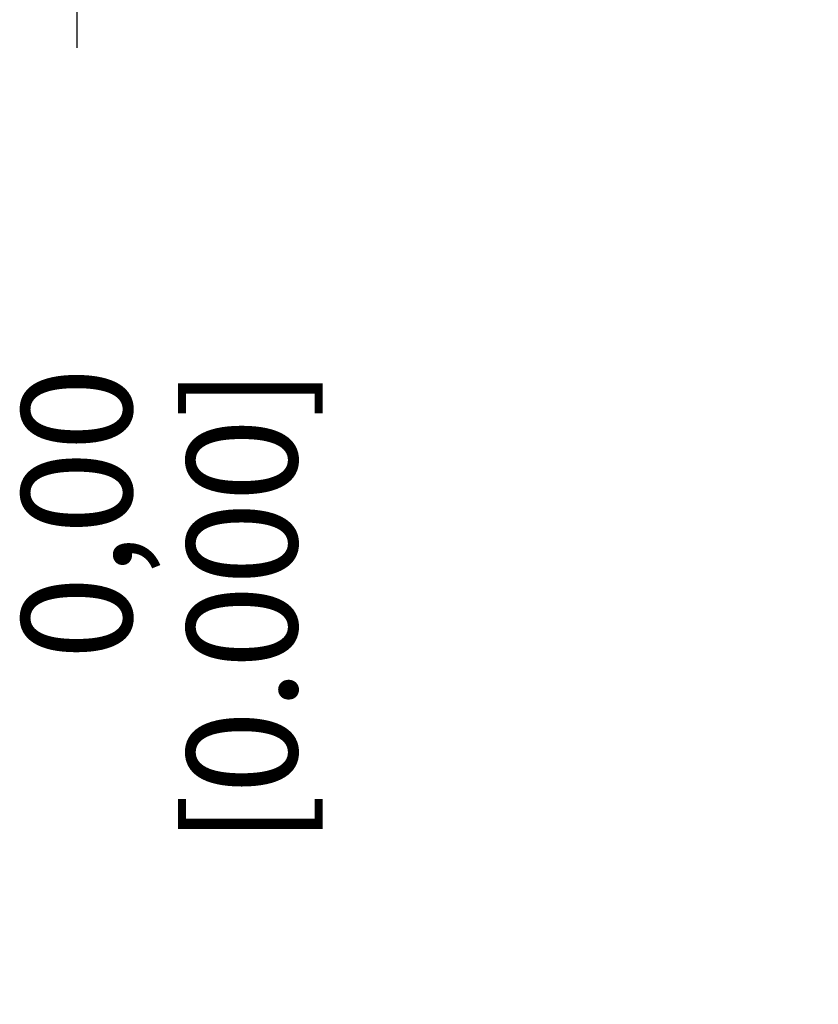
# Paper-space layout '10000398846_2_3' of a CAD drawing. Units: inches. Extents: x 0 to 34, y 0 to 22.
# Drawn here: x 25.7 to 26.8, y 14.2 to 15.6 of the extents above; entities that cross this region are included whole.
import ezdxf

# ---------------------------------------------------------------- set-up
doc = ezdxf.new("R2010")
doc.units = ezdxf.units.IN
doc.header["$LTSCALE"] = 1.87
doc.header["$MEASUREMENT"] = 0
doc.layers.get('0').update_dxf_attribs({"linetype": 'CONTINUOUS'})
doc.styles.get("Standard").update_dxf_attribs({"font": 'txt', "width": 0.8})
doc.dimstyles.new('DIMSTYLE_2', dxfattribs={"dimtxt": 0.15625, "dimasz": 0.1875, "dimexe": 0.125, "dimexo": 0.0625, "dimgap": 0.039062, "dimtad": 0, "dimtih": 1, "dimtoh": 1, "dimlfac": 7.692308, "dimzin": 0, "dimdsep": 46, "dimtxsty": 'STANDARD', "dimblk": '_FILLED', "dimblk1": '_FILLED', "dimblk2": '_FILLED', "dimcen": 0.09, "dimazin": 0, "dimtfac": 1, "dimtofl": 0, "dimtmove": 0, "dimatfit": 3, "dimldrblk": '_FILLED', "dimfxl": 1, "dimtolj": 1, "dimtzin": 0, "dimarcsym": 0})

# ---------------------------------------------------------------- blocks, each defined once
blk = doc.blocks.new('*D8')
at = {"color": 2, "linetype": 'CONTINUOUS'}
blk.add_line((25.7522, 15.9625), (25.7522, 15.5863), dxfattribs=at)
at = {"color": 2, "linetype": 'CONTINUOUS', "insert": (25.674, 15.1332), "char_height": 0.15625, "width": 0.875, "attachment_point": 3, "rotation": 90, "line_spacing_factor": 0.9}
blk.add_mtext('0,00\\P[0.000]', dxfattribs=at)
blk = doc.blocks.new('_FILLED')
at = {"color": 0, "linetype": 'BYBLOCK'}
blk.add_solid([(0, 0), (-1, 0.1667), (-1, -0.1667)], dxfattribs=at)
blk = doc.blocks.new('*D10')
at = {"color": 2, "linetype": 'CONTINUOUS'}
blk.add_line((25.7522, 15.9625), (25.7522, 15.5863), dxfattribs=at)
at = {"color": 2, "linetype": 'CONTINUOUS', "insert": (25.674, 15.1332), "char_height": 0.15625, "width": 0.875, "attachment_point": 3, "rotation": 90, "line_spacing_factor": 0.9}
blk.add_mtext('0,00\\P[0.000]', dxfattribs=at)
blk = doc.blocks.new('*D13')
at = {"color": 2, "linetype": 'CONTINUOUS'}
for p, q in [((28.605, 15.8733), (28.605, 15.7814)), ((28.605, 15.7814), (28.209, 15.6627)), ((28.209, 15.6627), (28.209, 15.5587))]:
    blk.add_line(p, q, dxfattribs=at)
at = {"color": 2, "linetype": 'CONTINUOUS', "insert": (28.1308, 15.2306), "char_height": 0.15625, "width": 1, "attachment_point": 3, "rotation": 90, "line_spacing_factor": 0.9}
blk.add_mtext('557,40\\P[21.945]', dxfattribs=at)
blk = doc.blocks.new('*D14')
at = {"color": 2, "linetype": 'CONTINUOUS'}
for p, q in [((29.0275, 15.8733), (29.0275, 15.7814)), ((29.0275, 15.7814), (29.3494, 15.6337)), ((29.3494, 15.6337), (29.3494, 15.5587))]:
    blk.add_line(p, q, dxfattribs=at)
at = {"color": 2, "linetype": 'CONTINUOUS', "insert": (29.2713, 15.2306), "char_height": 0.15625, "width": 1, "attachment_point": 3, "rotation": 90, "line_spacing_factor": 0.9}
blk.add_mtext('639,95\\P[25.195]', dxfattribs=at)

psp = doc.layouts.new('10000398846_2_3')

# ---------------------------------------------------------------- dimensions: what is measured, and where the dimension line sits
at = {"color": 2, "linetype": 'CONTINUOUS'}
for feature_location, offset, origin, picture, middle in [((25.7521654203, 15.9624557601), (0, -0.3761541006), (25.7521654203, 16.0249557601), '*D8', (25.8693529203, 15.0706766595)), ((25.7521654203, 15.9624557601), (0, -0.3761541006), (25.7521654203, 16.0249557601), '*D10', (25.8693529203, 15.0706766595)), ((28.605, 15.8733), (-0.396, -0.3145), (25.7522, 15.9358), '*D13', (28.3262, 14.9806)), ((29.0275, 15.8733), (0.3219, -0.3145), (25.7522, 15.9358), '*D14', (29.4666, 14.9806))]:
    dim = psp.add_ordinate_dim(feature_location=feature_location, offset=offset, dtype=1, origin=origin, text='<>\\P[]', dimstyle='DIMSTYLE_2', dxfattribs=at)
    dim.commit()
    dim.dimension.update_dxf_attribs({"geometry": picture, "text_midpoint": middle})

doc.saveas('drawing.dxf')
